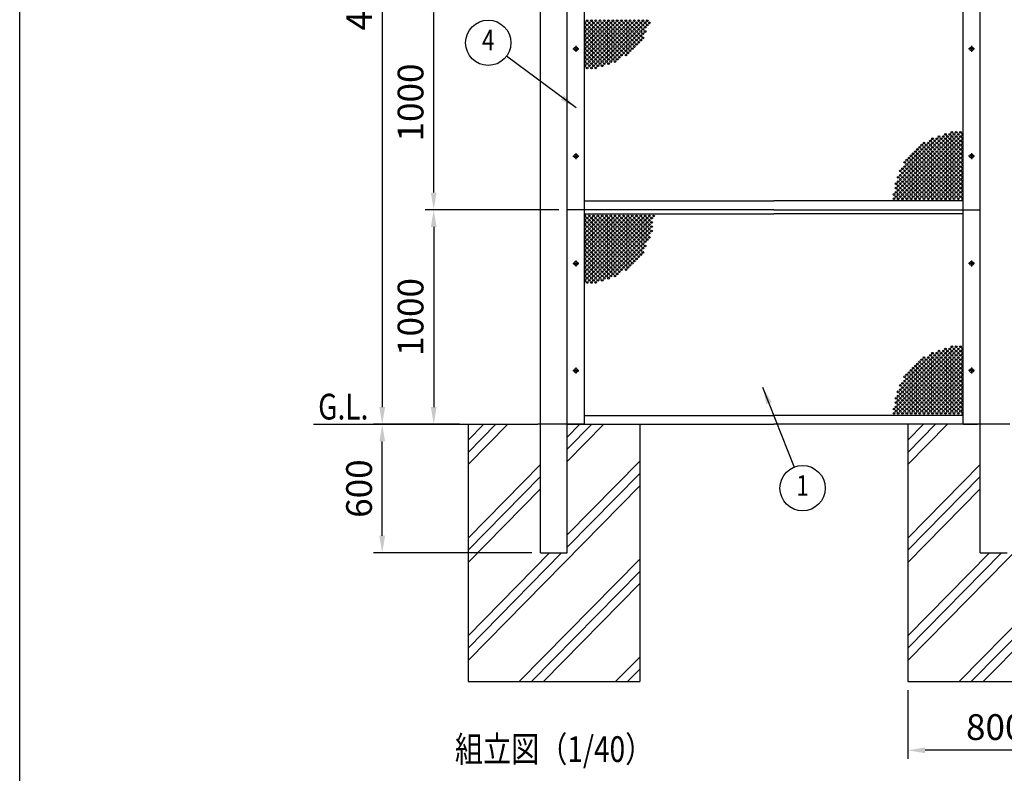
# Model space of a CAD drawing. Extents: x 0 to 14800, y 0 to 10680.
# Drawn here: x 0 to 4589, y 3945 to 7459 of the extents above; entities that cross this region are included whole.
import ezdxf
from ezdxf.enums import TextEntityAlignment as Align

# ---------------------------------------------------------------- set-up
doc = ezdxf.new("R2010")
doc.units = 0
doc.header["$LTSCALE"] = 400
doc.header["$MEASUREMENT"] = 0
doc.header["$PDMODE"] = 33
doc.header["$PDSIZE"] = 5
doc.linetypes.add('CENTER', pattern=[2, 1.25, -0.25, 0.25, -0.25])
doc.layers.get('DEFPOINTS').update_dxf_attribs({"linetype": 'CONTINUOUS'})
for name, color, linetype in [('CENTER', 3, 'CENTER'), ('HATCH', 2, 'CONTINUOUS'), ('MOJI', 6, 'CONTINUOUS'), ('SJC', 1, 'CONTINUOUS'), ('SJC2', 7, 'CONTINUOUS'), ('SUNPOU', 4, 'CONTINUOUS'), ('ZWAKU', 7, 'CONTINUOUS')]:
    doc.layers.add(name, color=color, linetype=linetype)
doc.styles.add('EXT08', font='ROMANS', dxfattribs={"width": 0.8, "bigfont": 'EXTFONT'})
doc.dimstyles.new('SJC', dxfattribs={"dimtxt": 0.18, "dimasz": 0.18, "dimexe": 0.18, "dimexo": 0.0625, "dimgap": 0.09, "dimtad": 0, "dimtih": 1, "dimtoh": 1, "dimdec": 4, "dimzin": 0, "dimdsep": 46, "dimtxsty": 'STANDARD', "dimcen": 0.09, "dimadec": 0, "dimazin": 0, "dimtfac": 1, "dimtdec": 4, "dimtofl": 0, "dimtmove": 0, "dimatfit": 3, "dimfxl": 1, "dimtolj": 1, "dimtzin": 0, "dimarcsym": 0})

# ---------------------------------------------------------------- blocks, each defined once
blk = doc.blocks.new('CALCOMP_TECHJET720A3')
at = {"layer": 'ZWAKU', "color": 2}
blk.add_lwpolyline([(0, 0), (0, 267), (370, 267), (370, 0)], close=True, dxfattribs=at)
blk = doc.blocks.new('*D8')
at = {"layer": 'DEFPOINTS', "color": 0}
for p in [(2552.2, 9607.5), (1689.7, 5572.5), (2089.7, 5572.5)]:
    blk.add_point(p, dxfattribs=at)
at = {"layer": 'SUNPOU', "color": 0, "lineweight": -2}
for p, q in [((2512.2, 9607.5), (1649.7, 9607.5)), ((1689.7, 9527.5), (1689.7, 5652.5)), ((2049.7, 5572.5), (1649.7, 5572.5))]:
    blk.add_line(p, q, dxfattribs=at)
at = {"layer": 'SUNPOU', "color": 0}
for points in [[(1676.4, 9527.5), (1703.1, 9527.5), (1689.7, 9607.5)], [(1676.4, 5652.5), (1703.1, 5652.5), (1689.7, 5572.5)]]:
    blk.add_solid(points, dxfattribs=at)
at = {"layer": 'SUNPOU', "color": 0, "insert": (1581.7, 7590), "char_height": 120, "attachment_point": 5, "rotation": 90, "style": 'EXT08'}
blk.add_mtext('\\A1;4035', dxfattribs=at)
blk = doc.blocks.new('*D3')
at = {"layer": 'DEFPOINTS', "color": 0}
for p in [(1929.7, 7572.5), (2552.2, 7572.5), (2552.2, 6572.5)]:
    blk.add_point(p, dxfattribs=at)
at = {"layer": 'SUNPOU', "color": 0, "lineweight": -2}
for p, q in [((2512.2, 7572.5), (1889.7, 7572.5)), ((1929.7, 6652.5), (1929.7, 7492.5)), ((2512.2, 6572.5), (1889.7, 6572.5))]:
    blk.add_line(p, q, dxfattribs=at)
at = {"layer": 'SUNPOU', "color": 0}
for points in [[(1916.4, 7492.5), (1943.1, 7492.5), (1929.7, 7572.5)], [(1916.4, 6652.5), (1943.1, 6652.5), (1929.7, 6572.5)]]:
    blk.add_solid(points, dxfattribs=at)
at = {"layer": 'SUNPOU', "color": 0, "insert": (1821.7, 7072.5), "char_height": 120, "attachment_point": 5, "rotation": 90, "style": 'EXT08'}
blk.add_mtext('\\A1;1000', dxfattribs=at)
blk = doc.blocks.new('*D4')
at = {"layer": 'DEFPOINTS', "color": 0}
for p in [(2552.2, 6572.5), (1929.7, 5572.5), (2089.7, 5572.5)]:
    blk.add_point(p, dxfattribs=at)
at = {"layer": 'SUNPOU', "color": 0, "lineweight": -2}
for p, q in [((2512.2, 6572.5), (1889.7, 6572.5)), ((1929.7, 6492.5), (1929.7, 5652.5)), ((2049.7, 5572.5), (1889.7, 5572.5))]:
    blk.add_line(p, q, dxfattribs=at)
at = {"layer": 'SUNPOU', "color": 0}
for points in [[(1916.4, 6492.5), (1943.1, 6492.5), (1929.7, 6572.5)], [(1916.4, 5652.5), (1943.1, 5652.5), (1929.7, 5572.5)]]:
    blk.add_solid(points, dxfattribs=at)
at = {"layer": 'SUNPOU', "color": 0, "insert": (1821.7, 6072.5), "char_height": 120, "attachment_point": 5, "rotation": 90, "style": 'EXT08'}
blk.add_mtext('\\A1;1000', dxfattribs=at)
blk = doc.blocks.new('*D11')
at = {"layer": 'DEFPOINTS', "color": 0}
for p in [(1689.7, 5572.5), (2089.7, 5572.5), (2427.2, 4972.5)]:
    blk.add_point(p, dxfattribs=at)
at = {"layer": 'SUNPOU', "color": 0, "lineweight": -2}
for p, q in [((2049.7, 5572.5), (1649.7, 5572.5)), ((1689.7, 5052.5), (1689.7, 5492.5)), ((2387.2, 4972.5), (1649.7, 4972.5))]:
    blk.add_line(p, q, dxfattribs=at)
at = {"layer": 'SUNPOU', "color": 0}
for points in [[(1676.4, 5492.5), (1703.1, 5492.5), (1689.7, 5572.5)], [(1676.4, 5052.5), (1703.1, 5052.5), (1689.7, 4972.5)]]:
    blk.add_solid(points, dxfattribs=at)
at = {"layer": 'SUNPOU', "color": 0, "insert": (1581.7, 5272.5), "char_height": 120, "attachment_point": 5, "rotation": 90, "style": 'EXT08'}
blk.add_mtext('\\A1;600', dxfattribs=at)
blk = doc.blocks.new('*D30')
at = {"layer": 'DEFPOINTS', "color": 0}
for p in [(4139.7, 4372.5), (4939.7, 4372.5), (4139.7, 4052.5)]:
    blk.add_point(p, dxfattribs=at)
at = {"layer": 'SUNPOU', "color": 0, "lineweight": -2}
for p, q in [((4139.7, 4332.5), (4139.7, 4012.5)), ((4939.7, 4332.5), (4939.7, 4012.5)), ((4859.7, 4052.5), (4219.7, 4052.5))]:
    blk.add_line(p, q, dxfattribs=at)
at = {"layer": 'SUNPOU', "color": 0}
for points in [[(4219.7, 4065.8), (4219.7, 4039.2), (4139.7, 4052.5)], [(4859.7, 4065.8), (4859.7, 4039.2), (4939.7, 4052.5)]]:
    blk.add_solid(points, dxfattribs=at)
at = {"layer": 'SUNPOU', "color": 0, "insert": (4546.8, 4160.8), "char_height": 120, "attachment_point": 5, "style": 'EXT08'}
blk.add_mtext('\\A1;800', dxfattribs=at)

msp = doc.modelspace()

# ---------------------------------------------------------------- linework, layer by layer
at = {"layer": 'CENTER', "linetype": 'CENTER'}
for p, q in [((2578.842, 7322.509), (2606.642, 7322.509)), ((2592.742, 7336.409), (2592.742, 7308.609)), ((4450.642, 7322.509), (4422.842, 7322.509)), ((4436.742, 7336.409), (4436.742, 7308.609)), ((2578.842, 6822.509), (2606.642, 6822.509)), ((2592.742, 6836.409), (2592.742, 6808.609)), ((4450.642, 6822.509), (4422.842, 6822.509)), ((4436.742, 6836.409), (4436.742, 6808.609)), ((2592.742, 6336.409), (2592.742, 6308.609)), ((4436.742, 6336.409), (4436.742, 6308.609)), ((2578.842, 6322.509), (2606.642, 6322.509)), ((4450.642, 6322.509), (4422.842, 6322.509)), ((2592.742, 5836.409), (2592.742, 5808.609)), ((4436.742, 5836.409), (4436.742, 5808.609)), ((2578.842, 5822.509), (2606.642, 5822.509)), ((4450.642, 5822.509), (4422.842, 5822.509))]:
    msp.add_line(p, q, dxfattribs=at)
at = {"layer": 'HATCH'}
for p, q in [((2089.742, 5384.237), (2274.729, 5572.509)), ((2089.742, 5441.31), (2218.652, 5572.509)), ((2089.742, 5498.383), (2162.574, 5572.509)), ((2552.242, 5512.733), (2610.974, 5572.509)), ((2552.242, 5455.66), (2667.052, 5572.509)), ((2552.242, 5398.587), (2723.129, 5572.509)), ((4139.742, 5384.237), (4324.729, 5572.509)), ((4139.742, 5441.31), (4268.652, 5572.509)), ((4139.742, 5498.383), (4212.574, 5572.509)), ((2089.742, 5042.022), (2427.242, 5385.514)), ((2552.242, 5056.372), (2889.742, 5399.864)), ((4139.742, 5042.022), (4477.242, 5385.514)), ((2089.742, 4984.949), (2427.242, 5328.441)), ((2552.242, 4999.299), (2889.742, 5342.791)), ((4139.742, 4984.949), (4477.242, 5328.441)), ((2089.742, 4471.515), (2889.742, 5285.719)), ((4139.742, 4471.515), (4939.742, 5285.719)), ((2089.742, 4927.876), (2427.242, 5271.368)), ((4139.742, 4927.876), (4477.242, 5271.368)), ((2089.742, 4585.661), (2469.841, 4972.509)), ((2089.742, 4528.588), (2525.918, 4972.509)), ((4139.742, 4585.661), (4519.841, 4972.509)), ((4139.742, 4528.588), (4575.918, 4972.509)), ((2328.708, 4372.509), (2889.742, 4943.503)), ((4378.708, 4372.509), (4939.742, 4943.503)), ((2384.785, 4372.509), (2889.742, 4886.43)), ((4434.785, 4372.509), (4939.742, 4886.43)), ((2440.863, 4372.509), (2889.742, 4829.357)), ((4490.863, 4372.509), (4939.742, 4829.357)), ((2777.108, 4372.509), (2889.742, 4487.142)), ((2833.185, 4372.509), (2889.742, 4430.069)), ((2889.263, 4372.509), (2889.742, 4372.996))]:
    msp.add_line(p, q, dxfattribs=at)
at = {"layer": 'SJC'}
for p, q in [((2427.242, 4972.509), (2427.242, 9627.509)), ((2552.242, 4972.509), (2552.242, 9627.509)), ((4477.242, 4972.509), (4477.242, 9627.509)), ((2631.742, 5572.509), (2631.742, 9572.509)), ((4397.742, 5572.509), (4397.742, 9572.509)), ((2631.742, 6613.509), (3514.742, 6613.509)), ((4397.742, 6613.509), (3514.742, 6613.509)), ((2631.742, 6572.509), (2552.242, 6572.509)), ((3514.742, 6572.509), (2631.742, 6572.509)), ((2631.742, 5572.509), (2631.742, 6572.509)), ((3514.742, 6572.509), (4397.742, 6572.509)), ((4397.742, 5572.509), (4397.742, 6572.509)), ((4397.742, 6572.509), (4477.242, 6572.509)), ((2631.742, 6553.509), (3514.742, 6553.509)), ((4397.742, 6553.509), (3514.742, 6553.509)), ((2631.742, 5613.509), (3514.742, 5613.509)), ((2631.742, 5613.509), (3514.742, 5613.509)), ((4397.742, 5613.509), (3514.742, 5613.509)), ((4397.742, 5613.509), (3514.742, 5613.509)), ((1369.742, 5572.509), (2414.742, 5572.509)), ((2089.742, 5572.509), (2089.742, 4372.509)), ((2564.742, 5572.509), (2414.742, 5572.509)), ((2552.242, 5572.509), (3514.742, 5572.509)), ((2631.742, 5572.509), (2564.742, 5572.509)), ((2631.742, 5572.509), (3514.742, 5572.509)), ((2889.742, 5572.509), (2889.742, 4372.509)), ((4397.742, 5572.509), (3514.742, 5572.509)), ((4464.742, 5572.509), (3514.742, 5572.509)), ((4139.742, 5572.509), (4139.742, 4372.509)), ((4397.742, 5572.509), (4464.742, 5572.509)), ((4614.742, 5572.509), (4464.742, 5572.509)), ((2427.242, 4972.509), (2552.242, 4972.509)), ((4477.242, 4972.509), (4602.242, 4972.509)), ((2089.742, 4372.509), (2889.742, 4372.509)), ((4139.742, 4372.509), (4939.742, 4372.509))]:
    msp.add_line(p, q, dxfattribs=at)
for centre in [(2592.742, 7322.509), (4436.742, 7322.509), (2592.742, 6822.509), (4436.742, 6822.509), (2592.742, 6322.509), (4436.742, 6322.509), (2592.742, 5822.509), (4436.742, 5822.509)]:
    msp.add_circle(centre, 8.9, dxfattribs=at)
at = {"layer": 'SJC2'}
for centre in [(2644.742, 7453.509), (2644.742, 7433.509), (2654.742, 7443.509), (2664.742, 7453.509), (2664.742, 7433.509), (2674.742, 7443.509), (2684.742, 7453.509), (2684.742, 7433.509), (2694.742, 7443.509), (2704.742, 7453.509), (2704.742, 7433.509), (2714.742, 7443.509), (2724.742, 7453.509), (2724.742, 7433.509), (2734.742, 7443.509), (2744.742, 7453.509), (2744.742, 7433.509), (2754.742, 7443.509), (2764.742, 7453.509), (2764.742, 7433.509), (2774.742, 7443.509), (2784.742, 7453.509), (2784.742, 7433.509), (2794.742, 7443.509), (2804.742, 7453.509), (2804.742, 7433.509), (2814.742, 7443.509), (2824.742, 7453.509), (2824.742, 7433.509), (2834.742, 7443.509), (2844.742, 7453.509), (2844.742, 7433.509), (2854.742, 7443.509), (2864.742, 7453.509), (2864.742, 7433.509), (2874.742, 7443.509), (2884.742, 7453.509), (2884.742, 7433.509), (2894.742, 7443.509), (2904.742, 7453.509), (2904.742, 7433.509), (2914.742, 7443.509), (2924.742, 7453.509), (2924.742, 7433.509), (2934.742, 7443.509), (2644.742, 7413.509), (2644.742, 7393.509), (2654.742, 7423.509), (2654.742, 7403.509), (2664.742, 7413.509), (2664.742, 7393.509), (2674.742, 7423.509), (2674.742, 7403.509), (2684.742, 7413.509), (2684.742, 7393.509), (2694.742, 7423.509), (2694.742, 7403.509), (2704.742, 7413.509), (2704.742, 7393.509), (2714.742, 7423.509), (2714.742, 7403.509), (2724.742, 7413.509), (2724.742, 7393.509), (2734.742, 7423.509), (2734.742, 7403.509), (2744.742, 7413.509), (2744.742, 7393.509), (2754.742, 7423.509), (2754.742, 7403.509), (2764.742, 7413.509), (2764.742, 7393.509), (2774.742, 7423.509), (2774.742, 7403.509), (2784.742, 7413.509), (2784.742, 7393.509), (2794.742, 7423.509), (2794.742, 7403.509), (2804.742, 7413.509), (2804.742, 7393.509), (2814.742, 7423.509), (2814.742, 7403.509), (2824.742, 7413.509), (2824.742, 7393.509), (2834.742, 7423.509), (2834.742, 7403.509), (2844.742, 7413.509), (2844.742, 7393.509), (2854.742, 7423.509), (2854.742, 7403.509), (2864.742, 7413.509), (2864.742, 7393.509), (2874.742, 7423.509), (2874.742, 7403.509), (2884.742, 7413.509), (2884.742, 7393.509), (2894.742, 7423.509), (2894.742, 7403.509), (2904.742, 7413.509), (2904.742, 7413.509), (2904.742, 7393.509), (2914.742, 7423.509), (2914.742, 7403.509), (2644.742, 7373.509), (2644.742, 7353.509), (2654.742, 7383.509), (2654.742, 7363.509), (2654.742, 7343.509), (2664.742, 7373.509), (2664.742, 7353.509), (2674.742, 7383.509), (2674.742, 7363.509), (2674.742, 7343.509), (2684.742, 7373.509), (2684.742, 7353.509), (2694.742, 7383.509), (2694.742, 7363.509), (2694.742, 7343.509), (2704.742, 7373.509), (2704.742, 7353.509), (2714.742, 7383.509), (2714.742, 7363.509), (2714.742, 7343.509), (2724.742, 7373.509), (2724.742, 7353.509), (2734.742, 7383.509), (2734.742, 7363.509), (2734.742, 7343.509), (2744.742, 7373.509), (2744.742, 7353.509), (2754.742, 7383.509), (2754.742, 7363.509), (2754.742, 7343.509), (2764.742, 7373.509), (2764.742, 7353.509), (2774.742, 7383.509), (2774.742, 7363.509), (2774.742, 7343.509), (2784.742, 7373.509), (2784.742, 7353.509), (2794.742, 7383.509), (2794.742, 7363.509), (2794.742, 7343.509), (2804.742, 7373.509), (2804.742, 7353.509), (2814.742, 7383.509), (2814.742, 7363.509), (2814.742, 7343.509), (2824.742, 7373.509), (2824.742, 7353.509), (2834.742, 7383.509), (2834.742, 7363.509), (2834.742, 7343.509), (2844.742, 7373.509), (2844.742, 7353.509), (2854.742, 7383.509), (2854.742, 7363.509), (2854.742, 7343.509), (2864.742, 7373.509), (2864.742, 7353.509), (2874.742, 7383.509), (2874.742, 7363.509), (2874.742, 7343.509), (2884.742, 7373.509), (2884.742, 7353.509), (2894.742, 7383.509), (2894.742, 7363.509), (2904.742, 7373.509), (2644.742, 7333.509), (2644.742, 7313.509), (2644.742, 7293.509), (2654.742, 7323.509), (2654.742, 7303.509), (2664.742, 7333.509), (2664.742, 7313.509), (2664.742, 7293.509), (2674.742, 7323.509), (2674.742, 7303.509), (2684.742, 7333.509), (2684.742, 7313.509), (2684.742, 7293.509), (2694.742, 7323.509), (2694.742, 7303.509), (2704.742, 7333.509), (2704.742, 7313.509), (2704.742, 7293.509), (2714.742, 7323.509), (2714.742, 7303.509), (2724.742, 7333.509), (2724.742, 7313.509), (2724.742, 7293.509), (2734.742, 7323.509), (2734.742, 7303.509), (2744.742, 7333.509), (2744.742, 7313.509), (2744.742, 7293.509), (2754.742, 7323.509), (2754.742, 7303.509), (2764.742, 7333.509), (2764.742, 7313.509), (2764.742, 7293.509), (2774.742, 7323.509), (2774.742, 7303.509), (2784.742, 7333.509), (2784.742, 7313.509), (2784.742, 7293.509), (2794.742, 7323.509), (2794.742, 7303.509), (2804.742, 7333.509), (2804.742, 7313.509), (2804.742, 7293.509), (2814.742, 7323.509), (2814.742, 7303.509), (2824.742, 7333.509), (2824.742, 7313.509), (2825.8, 7293.705), (2834.742, 7323.509), (2834.742, 7303.509), (2844.742, 7333.509), (2844.742, 7313.509), (2854.742, 7323.509), (2864.742, 7333.509), (2644.742, 7273.509), (2644.742, 7253.509), (2654.742, 7283.509), (2654.742, 7263.509), (2664.742, 7273.509), (2664.742, 7253.509), (2674.742, 7283.509), (2674.742, 7263.509), (2684.742, 7273.509), (2684.742, 7253.509), (2694.742, 7283.509), (2694.742, 7263.509), (2704.742, 7273.509), (2704.742, 7253.509), (2714.742, 7283.509), (2714.742, 7263.509), (2724.742, 7273.509), (2724.742, 7253.509), (2734.742, 7283.509), (2734.742, 7263.509), (2744.742, 7273.509), (2744.742, 7253.509), (2754.742, 7283.509), (2754.742, 7263.509), (2764.742, 7273.509), (2774.742, 7283.509), (2774.742, 7263.509), (2784.742, 7273.509), (2794.742, 7283.509), (2644.742, 7233.509), (2654.742, 7243.509), (2664.742, 7233.509), (2674.742, 7243.509), (2684.742, 7233.509), (2694.742, 7243.509), (2714.742, 7243.509), (4344.742, 6933.509), (4364.742, 6933.509), (4384.742, 6933.509), (4214.742, 6883.509), (4234.742, 6883.509), (4244.742, 6893.509), (4254.742, 6903.509), (4254.742, 6883.509), (4264.742, 6893.509), (4274.742, 6903.509), (4274.742, 6883.509), (4284.742, 6913.509), (4284.742, 6893.509), (4294.742, 6903.509), (4294.742, 6883.509), (4304.742, 6913.509), (4304.742, 6893.509), (4314.742, 6923.509), (4314.742, 6903.509), (4314.742, 6883.509), (4324.742, 6913.509), (4324.742, 6893.509), (4334.742, 6923.509), (4334.742, 6903.509), (4334.742, 6883.509), (4344.742, 6913.509), (4344.742, 6893.509), (4354.742, 6923.509), (4354.742, 6903.509), (4354.742, 6883.509), (4364.742, 6913.509), (4364.742, 6893.509), (4374.742, 6923.509), (4374.742, 6903.509), (4374.742, 6883.509), (4384.742, 6913.509), (4384.742, 6893.509), (4174.742, 6843.509), (4184.742, 6853.509), (4194.742, 6863.509), (4194.742, 6843.509), (4204.742, 6873.509), (4204.742, 6853.509), (4214.742, 6863.509), (4214.742, 6843.509), (4224.742, 6873.509), (4224.742, 6853.509), (4234.742, 6863.509), (4234.742, 6843.509), (4244.742, 6873.509), (4244.742, 6853.509), (4254.742, 6863.509), (4254.742, 6843.509), (4264.742, 6873.509), (4264.742, 6853.509), (4274.742, 6863.509), (4274.742, 6843.509), (4284.742, 6873.509), (4284.742, 6853.509), (4294.742, 6863.509), (4294.742, 6843.509), (4304.742, 6873.509), (4304.742, 6853.509), (4314.742, 6863.509), (4314.742, 6843.509), (4324.742, 6873.509), (4324.742, 6853.509), (4334.742, 6863.509), (4334.742, 6843.509), (4344.742, 6873.509), (4344.742, 6853.509), (4354.742, 6863.509), (4354.742, 6843.509), (4364.742, 6873.509), (4364.742, 6853.509), (4374.742, 6863.509), (4374.742, 6843.509), (4384.742, 6873.509), (4384.742, 6853.509), (4124.742, 6793.509), (4134.742, 6803.509), (4144.742, 6813.509), (4144.742, 6793.509), (4154.742, 6823.509), (4154.742, 6803.509), (4164.742, 6833.509), (4164.742, 6813.509), (4164.742, 6793.509), (4174.742, 6823.509), (4174.742, 6803.509), (4184.742, 6833.509), (4184.742, 6813.509), (4184.742, 6793.509), (4194.742, 6823.509), (4194.742, 6803.509), (4204.742, 6833.509), (4204.742, 6813.509), (4204.742, 6793.509), (4214.742, 6823.509), (4214.742, 6803.509), (4224.742, 6833.509), (4224.742, 6813.509), (4224.742, 6793.509), (4234.742, 6823.509), (4234.742, 6803.509), (4244.742, 6833.509), (4244.742, 6813.509), (4244.742, 6793.509), (4254.742, 6823.509), (4254.742, 6803.509), (4264.742, 6833.509), (4264.742, 6813.509), (4264.742, 6793.509), (4274.742, 6823.509), (4274.742, 6803.509), (4284.742, 6833.509), (4284.742, 6813.509), (4284.742, 6793.509), (4294.742, 6823.509), (4294.742, 6803.509), (4304.742, 6833.509), (4304.742, 6813.509), (4304.742, 6793.509), (4314.742, 6823.509), (4314.742, 6803.509), (4324.742, 6833.509), (4324.742, 6813.509), (4324.742, 6793.509), (4334.742, 6823.509), (4334.742, 6803.509), (4344.742, 6833.509), (4344.742, 6813.509), (4344.742, 6793.509), (4354.742, 6823.509), (4354.742, 6803.509), (4364.742, 6833.509), (4364.742, 6813.509), (4364.742, 6793.509), (4374.742, 6823.509), (4374.742, 6803.509), (4384.742, 6833.509), (4384.742, 6813.509), (4384.742, 6793.509), (4104.742, 6753.509), (4114.742, 6763.509), (4114.742, 6743.509), (4124.742, 6773.509), (4124.742, 6753.509), (4134.742, 6783.509), (4134.742, 6763.509), (4134.742, 6743.509), (4144.742, 6773.509), (4144.742, 6753.509), (4154.742, 6783.509), (4154.742, 6763.509), (4154.742, 6743.509), (4164.742, 6773.509), (4164.742, 6753.509), (4174.742, 6783.509), (4174.742, 6763.509), (4174.742, 6743.509), (4184.742, 6773.509), (4184.742, 6753.509), (4194.742, 6783.509), (4194.742, 6763.509), (4194.742, 6743.509), (4204.742, 6773.509), (4204.742, 6753.509), (4214.742, 6783.509), (4214.742, 6763.509), (4214.742, 6743.509), (4224.742, 6773.509), (4224.742, 6753.509), (4234.742, 6783.509), (4234.742, 6763.509), (4234.742, 6743.509), (4244.742, 6773.509), (4244.742, 6753.509), (4254.742, 6783.509), (4254.742, 6763.509), (4254.742, 6743.509), (4264.742, 6773.509), (4264.742, 6753.509), (4274.742, 6783.509), (4274.742, 6763.509), (4274.742, 6743.509), (4284.742, 6773.509), (4284.742, 6753.509), (4294.742, 6783.509), (4294.742, 6763.509), (4294.742, 6743.509), (4304.742, 6773.509), (4304.742, 6753.509), (4314.742, 6783.509), (4314.742, 6763.509), (4314.742, 6743.509), (4324.742, 6773.509), (4324.742, 6753.509), (4334.742, 6783.509), (4334.742, 6763.509), (4334.742, 6743.509), (4344.742, 6773.509), (4344.742, 6753.509), (4354.742, 6783.509), (4354.742, 6763.509), (4354.742, 6743.509), (4364.742, 6773.509), (4364.742, 6753.509), (4374.742, 6783.509), (4374.742, 6763.509), (4374.742, 6743.509), (4384.742, 6773.509), (4384.742, 6753.509), (4094.742, 6723.509), (4094.742, 6703.509), (4104.742, 6733.509), (4104.742, 6713.509), (4114.742, 6723.509), (4114.742, 6703.509), (4124.742, 6733.509), (4124.742, 6713.509), (4134.742, 6723.509), (4134.742, 6703.509), (4144.742, 6733.509), (4144.742, 6713.509), (4154.742, 6723.509), (4154.742, 6703.509), (4164.742, 6733.509), (4164.742, 6713.509), (4174.742, 6723.509), (4174.742, 6703.509), (4184.742, 6733.509), (4184.742, 6713.509), (4194.742, 6723.509), (4194.742, 6703.509), (4204.742, 6733.509), (4204.742, 6713.509), (4214.742, 6723.509), (4214.742, 6703.509), (4224.742, 6733.509), (4224.742, 6713.509), (4234.742, 6723.509), (4234.742, 6703.509), (4244.742, 6733.509), (4244.742, 6713.509), (4254.742, 6723.509), (4254.742, 6703.509), (4264.742, 6733.509), (4264.742, 6713.509), (4274.742, 6723.509), (4274.742, 6703.509), (4284.742, 6733.509), (4284.742, 6713.509), (4294.742, 6723.509), (4294.742, 6703.509), (4304.742, 6733.509), (4304.742, 6713.509), (4314.742, 6723.509), (4314.742, 6703.509), (4324.742, 6733.509), (4324.742, 6713.509), (4334.742, 6723.509), (4334.742, 6703.509), (4344.742, 6733.509), (4344.742, 6713.509), (4354.742, 6723.509), (4354.742, 6703.509), (4364.742, 6733.509), (4364.742, 6713.509), (4374.742, 6723.509), (4374.742, 6703.509), (4384.742, 6733.509), (4384.742, 6713.509), (4084.742, 6693.509), (4084.742, 6673.509), (4084.742, 6653.509), (4094.742, 6683.509), (4094.742, 6663.509), (4104.742, 6693.509), (4104.742, 6673.509), (4104.742, 6653.509), (4114.742, 6683.509), (4114.742, 6663.509), (4124.742, 6693.509), (4124.742, 6673.509), (4124.742, 6653.509), (4134.742, 6683.509), (4134.742, 6663.509), (4144.742, 6693.509), (4144.742, 6673.509), (4144.742, 6653.509), (4154.742, 6683.509), (4154.742, 6663.509), (4164.742, 6693.509), (4164.742, 6693.509), (4164.742, 6673.509), (4164.742, 6653.509), (4174.742, 6683.509), (4174.742, 6663.509), (4184.742, 6693.509), (4184.742, 6693.509), (4184.742, 6673.509), (4184.742, 6653.509), (4194.742, 6683.509), (4194.742, 6663.509), (4204.742, 6693.509), (4204.742, 6693.509), (4204.742, 6673.509), (4204.742, 6653.509), (4214.742, 6683.509), (4214.742, 6663.509), (4224.742, 6693.509), (4224.742, 6693.509), (4224.742, 6673.509), (4224.742, 6653.509), (4234.742, 6683.509), (4234.742, 6663.509), (4244.742, 6693.509), (4244.742, 6673.509), (4244.742, 6653.509), (4254.742, 6683.509), (4254.742, 6663.509), (4264.742, 6693.509), (4264.742, 6673.509), (4264.742, 6653.509), (4274.742, 6683.509), (4274.742, 6663.509), (4284.742, 6693.509), (4284.742, 6673.509), (4284.742, 6653.509), (4294.742, 6683.509), (4294.742, 6663.509), (4304.742, 6693.509), (4304.742, 6673.509), (4304.742, 6653.509), (4314.742, 6683.509), (4314.742, 6663.509), (4324.742, 6693.509), (4324.742, 6673.509), (4324.742, 6653.509), (4334.742, 6683.509), (4334.742, 6663.509), (4344.742, 6693.509), (4344.742, 6673.509), (4344.742, 6653.509), (4354.742, 6683.509), (4354.742, 6663.509), (4364.742, 6693.509), (4364.742, 6673.509), (4364.742, 6653.509), (4374.742, 6683.509), (4374.742, 6663.509), (4384.742, 6693.509), (4384.742, 6673.509), (4384.742, 6653.509), (4074.742, 6643.509), (4074.742, 6623.509), (4084.742, 6633.509), (4094.742, 6643.509), (4094.742, 6623.509), (4104.742, 6633.509), (4114.742, 6643.509), (4114.742, 6623.509), (4124.742, 6633.509), (4134.742, 6643.509), (4134.742, 6623.509), (4144.742, 6633.509), (4154.742, 6643.509), (4154.742, 6623.509), (4164.742, 6633.509), (4174.742, 6643.509), (4174.742, 6623.509), (4184.742, 6633.509), (4194.742, 6643.509), (4194.742, 6623.509), (4204.742, 6633.509), (4214.742, 6643.509), (4214.742, 6623.509), (4224.742, 6633.509), (4234.742, 6643.509), (4234.742, 6623.509), (4244.742, 6633.509), (4254.742, 6643.509), (4254.742, 6623.509), (4264.742, 6633.509), (4274.742, 6643.509), (4274.742, 6623.509), (4284.742, 6633.509), (4294.742, 6643.509), (4294.742, 6623.509), (4304.742, 6633.509), (4314.742, 6643.509), (4314.742, 6623.509), (4324.742, 6633.509), (4334.742, 6643.509), (4334.742, 6623.509), (4344.742, 6633.509), (4354.742, 6643.509), (4354.742, 6623.509), (4364.742, 6633.509), (4374.742, 6643.509), (4374.742, 6623.509), (4384.742, 6633.509), (2644.742, 6533.509), (2644.742, 6513.509), (2654.742, 6543.509), (2654.742, 6523.509), (2664.742, 6533.509), (2664.742, 6513.509), (2674.742, 6543.509), (2674.742, 6523.509), (2684.742, 6533.509), (2684.742, 6513.509), (2694.742, 6543.509), (2694.742, 6523.509), (2704.742, 6533.509), (2704.742, 6513.509), (2714.742, 6543.509), (2714.742, 6523.509), (2724.742, 6533.509), (2724.742, 6513.509), (2734.742, 6543.509), (2734.742, 6523.509), (2744.742, 6533.509), (2744.742, 6513.509), (2754.742, 6543.509), (2754.742, 6523.509), (2764.742, 6533.509), (2764.742, 6513.509), (2774.742, 6543.509), (2774.742, 6523.509), (2784.742, 6533.509), (2784.742, 6513.509), (2794.742, 6543.509), (2794.742, 6523.509), (2804.742, 6533.509), (2804.742, 6513.509), (2814.742, 6543.509), (2814.742, 6523.509), (2824.742, 6533.509), (2824.742, 6513.509), (2834.742, 6543.509), (2834.742, 6523.509), (2844.742, 6533.509), (2844.742, 6513.509), (2854.742, 6543.509), (2854.742, 6523.509), (2864.742, 6533.509), (2864.742, 6513.509), (2874.742, 6543.509), (2874.742, 6523.509), (2884.742, 6533.509), (2884.742, 6513.509), (2894.742, 6543.509), (2894.742, 6523.509), (2904.742, 6533.509), (2904.742, 6513.509), (2914.742, 6543.509), (2914.742, 6523.509), (2924.742, 6533.509), (2924.742, 6513.509), (2934.742, 6543.509), (2934.742, 6523.509), (2944.742, 6533.509), (2944.742, 6513.509), (2954.742, 6543.509), (2644.742, 6493.509), (2644.742, 6473.509), (2654.742, 6503.509), (2654.742, 6483.509), (2664.742, 6493.509), (2664.742, 6473.509), (2674.742, 6503.509), (2674.742, 6483.509), (2684.742, 6493.509), (2684.742, 6473.509), (2694.742, 6503.509), (2694.742, 6483.509), (2704.742, 6493.509), (2704.742, 6473.509), (2714.742, 6503.509), (2714.742, 6483.509), (2724.742, 6493.509), (2724.742, 6473.509), (2734.742, 6503.509), (2734.742, 6483.509), (2744.742, 6493.509), (2744.742, 6473.509), (2754.742, 6503.509), (2754.742, 6483.509), (2764.742, 6493.509), (2764.742, 6473.509), (2774.742, 6503.509), (2774.742, 6483.509), (2784.742, 6493.509), (2784.742, 6473.509), (2794.742, 6503.509), (2794.742, 6483.509), (2804.742, 6493.509), (2804.742, 6473.509), (2814.742, 6503.509), (2814.742, 6483.509), (2824.742, 6493.509), (2824.742, 6473.509), (2834.742, 6503.509), (2834.742, 6483.509), (2844.742, 6493.509), (2844.742, 6473.509), (2854.742, 6503.509), (2854.742, 6483.509), (2864.742, 6493.509), (2864.742, 6473.509), (2874.742, 6503.509), (2874.742, 6483.509), (2884.742, 6493.509), (2884.742, 6473.509), (2894.742, 6503.509), (2894.742, 6483.509), (2904.742, 6493.509), (2904.742, 6473.509), (2914.742, 6503.509), (2914.742, 6483.509), (2924.742, 6493.509), (2924.742, 6473.509), (2924.742, 6473.509), (2934.742, 6503.509), (2934.742, 6483.509), (2944.742, 6493.509), (2944.742, 6473.509), (2644.742, 6453.509), (2644.742, 6433.509), (2654.742, 6463.509), (2654.742, 6443.509), (2654.742, 6423.509), (2664.742, 6453.509), (2664.742, 6433.509), (2674.742, 6463.509), (2674.742, 6443.509), (2674.742, 6423.509), (2684.742, 6453.509), (2684.742, 6433.509), (2694.742, 6463.509), (2694.742, 6443.509), (2694.742, 6423.509), (2704.742, 6453.509), (2704.742, 6433.509), (2714.742, 6463.509), (2714.742, 6443.509), (2714.742, 6423.509), (2724.742, 6453.509), (2724.742, 6433.509), (2734.742, 6463.509), (2734.742, 6443.509), (2734.742, 6423.509), (2744.742, 6453.509), (2744.742, 6433.509), (2754.742, 6463.509), (2754.742, 6443.509), (2754.742, 6423.509), (2764.742, 6453.509), (2764.742, 6433.509), (2774.742, 6463.509), (2774.742, 6443.509), (2774.742, 6423.509), (2784.742, 6453.509), (2784.742, 6433.509), (2794.742, 6463.509), (2794.742, 6443.509), (2794.742, 6423.509), (2804.742, 6453.509), (2804.742, 6433.509), (2814.742, 6463.509), (2814.742, 6443.509), (2814.742, 6423.509), (2824.742, 6453.509), (2824.742, 6433.509), (2834.742, 6463.509), (2834.742, 6443.509), (2834.742, 6423.509), (2844.742, 6453.509), (2844.742, 6433.509), (2854.742, 6463.509), (2854.742, 6443.509), (2854.742, 6423.509), (2864.742, 6453.509), (2864.742, 6433.509), (2874.742, 6463.509), (2874.742, 6443.509), (2874.742, 6423.509), (2884.742, 6453.509), (2884.742, 6433.509), (2894.742, 6463.509), (2894.742, 6443.509), (2894.742, 6423.509), (2904.742, 6453.509), (2904.742, 6433.509), (2914.742, 6463.509), (2914.742, 6443.509), (2914.742, 6423.509), (2924.742, 6453.509), (2924.742, 6433.509), (2934.742, 6463.509), (2934.742, 6443.509), (2644.742, 6413.509), (2644.742, 6393.509), (2654.742, 6403.509), (2654.742, 6383.509), (2664.742, 6413.509), (2664.742, 6393.509), (2674.742, 6403.509), (2674.742, 6383.509), (2684.742, 6413.509), (2684.742, 6393.509), (2694.742, 6403.509), (2694.742, 6383.509), (2704.742, 6413.509), (2704.742, 6393.509), (2714.742, 6403.509), (2714.742, 6383.509), (2724.742, 6413.509), (2724.742, 6393.509), (2734.742, 6403.509), (2734.742, 6383.509), (2744.742, 6413.509), (2744.742, 6393.509), (2754.742, 6403.509), (2754.742, 6383.509), (2764.742, 6413.509), (2764.742, 6393.509), (2774.742, 6403.509), (2774.742, 6383.509), (2784.742, 6413.509), (2784.742, 6393.509), (2794.742, 6403.509), (2794.742, 6383.509), (2804.742, 6413.509), (2804.742, 6393.509), (2814.742, 6403.509), (2814.742, 6383.509), (2824.742, 6413.509), (2824.742, 6393.509), (2834.742, 6403.509), (2834.742, 6383.509), (2844.742, 6413.509), (2844.742, 6393.509), (2854.742, 6403.509), (2854.742, 6383.509), (2864.742, 6413.509), (2864.742, 6393.509), (2874.742, 6403.509), (2874.742, 6383.509), (2884.742, 6413.509), (2884.742, 6393.509), (2894.742, 6403.509), (2894.742, 6383.509), (2904.742, 6413.509), (2904.742, 6413.509), (2904.742, 6393.509), (2914.742, 6403.509), (2644.742, 6373.509), (2644.742, 6353.509), (2644.742, 6333.509), (2654.742, 6363.509), (2654.742, 6343.509), (2664.742, 6373.509), (2664.742, 6353.509), (2664.742, 6333.509), (2674.742, 6363.509), (2674.742, 6343.509), (2684.742, 6373.509), (2684.742, 6353.509), (2684.742, 6333.509), (2694.742, 6363.509), (2694.742, 6343.509), (2704.742, 6373.509), (2704.742, 6353.509), (2704.742, 6333.509), (2714.742, 6363.509), (2714.742, 6343.509), (2724.742, 6373.509), (2724.742, 6353.509), (2724.742, 6333.509), (2734.742, 6363.509), (2734.742, 6343.509), (2744.742, 6373.509), (2744.742, 6353.509), (2744.742, 6333.509), (2754.742, 6363.509), (2754.742, 6343.509), (2764.742, 6373.509), (2764.742, 6353.509), (2764.742, 6333.509), (2774.742, 6363.509), (2774.742, 6343.509), (2784.742, 6373.509), (2784.742, 6353.509), (2784.742, 6333.509), (2794.742, 6363.509), (2794.742, 6343.509), (2804.742, 6373.509), (2804.742, 6353.509), (2804.742, 6333.509), (2814.742, 6363.509), (2814.742, 6343.509), (2824.742, 6373.509), (2824.742, 6353.509), (2824.742, 6333.509), (2834.742, 6363.509), (2834.742, 6343.509), (2844.742, 6373.509), (2844.742, 6353.509), (2844.742, 6333.509), (2854.742, 6363.509), (2854.742, 6343.509), (2864.742, 6373.509), (2864.742, 6353.509), (2864.742, 6333.509), (2874.742, 6363.509), (2874.742, 6343.509), (2884.742, 6373.509), (2884.742, 6353.509), (2894.742, 6363.509), (2904.742, 6373.509), (2644.742, 6313.509), (2644.742, 6293.509), (2654.742, 6323.509), (2654.742, 6303.509), (2654.742, 6283.509), (2664.742, 6313.509), (2664.742, 6293.509), (2674.742, 6323.509), (2674.742, 6303.509), (2674.742, 6283.509), (2684.742, 6313.509), (2684.742, 6293.509), (2694.742, 6323.509), (2694.742, 6303.509), (2694.742, 6283.509), (2704.742, 6313.509), (2704.742, 6293.509), (2714.742, 6323.509), (2714.742, 6303.509), (2714.742, 6283.509), (2724.742, 6313.509), (2724.742, 6293.509), (2734.742, 6323.509), (2734.742, 6303.509), (2734.742, 6283.509), (2744.742, 6313.509), (2744.742, 6293.509), (2754.742, 6323.509), (2754.742, 6303.509), (2754.742, 6283.509), (2764.742, 6313.509), (2764.742, 6293.509), (2774.742, 6323.509), (2774.742, 6303.509), (2774.742, 6283.509), (2784.742, 6313.509), (2784.742, 6293.509), (2794.742, 6323.509), (2794.742, 6303.509), (2794.742, 6283.509), (2804.742, 6313.509), (2804.742, 6293.509), (2814.742, 6323.509), (2814.742, 6303.509), (2824.742, 6313.509), (2825.8, 6293.705), (2834.742, 6323.509), (2834.742, 6303.509), (2844.742, 6313.509), (2854.742, 6323.509), (2644.742, 6273.509), (2644.742, 6253.509), (2654.742, 6263.509), (2654.742, 6243.509), (2664.742, 6273.509), (2664.742, 6253.509), (2674.742, 6263.509), (2674.742, 6243.509), (2684.742, 6273.509), (2684.742, 6253.509), (2694.742, 6263.509), (2694.742, 6243.509), (2704.742, 6273.509), (2704.742, 6253.509), (2714.742, 6263.509), (2714.742, 6243.509), (2724.742, 6273.509), (2724.742, 6253.509), (2734.742, 6263.509), (2744.742, 6273.509), (2744.742, 6253.509), (2754.742, 6263.509), (2764.742, 6273.509), (2774.742, 6263.509), (2784.742, 6273.509), (2644.742, 6233.509), (2664.742, 6233.509), (2684.742, 6233.509), (4314.742, 5923.509), (4334.742, 5923.509), (4344.742, 5933.509), (4354.742, 5923.509), (4364.742, 5933.509), (4374.742, 5923.509), (4384.742, 5933.509), (4204.742, 5873.509), (4214.742, 5883.509), (4224.742, 5873.509), (4234.742, 5883.509), (4244.742, 5893.509), (4244.742, 5873.509), (4254.742, 5903.509), (4254.742, 5883.509), (4264.742, 5893.509), (4264.742, 5873.509), (4274.742, 5903.509), (4274.742, 5883.509), (4284.742, 5913.509), (4284.742, 5893.509), (4284.742, 5873.509), (4294.742, 5903.509), (4294.742, 5883.509), (4304.742, 5913.509), (4304.742, 5893.509), (4304.742, 5873.509), (4314.742, 5903.509), (4314.742, 5883.509), (4324.742, 5913.509), (4324.742, 5893.509), (4324.742, 5873.509), (4334.742, 5903.509), (4334.742, 5883.509), (4344.742, 5913.509), (4344.742, 5893.509), (4344.742, 5873.509), (4354.742, 5903.509), (4354.742, 5883.509), (4364.742, 5913.509), (4364.742, 5893.509), (4364.742, 5873.509), (4374.742, 5903.509), (4374.742, 5883.509), (4384.742, 5913.509), (4384.742, 5893.509), (4384.742, 5873.509), (4164.742, 5833.509), (4174.742, 5843.509), (4184.742, 5853.509), (4184.742, 5833.509), (4194.742, 5863.509), (4194.742, 5843.509), (4204.742, 5853.509), (4204.742, 5833.509), (4214.742, 5863.509), (4214.742, 5843.509), (4224.742, 5853.509), (4224.742, 5833.509), (4234.742, 5863.509), (4234.742, 5843.509), (4244.742, 5853.509), (4244.742, 5833.509), (4254.742, 5863.509), (4254.742, 5843.509), (4264.742, 5853.509), (4264.742, 5833.509), (4274.742, 5863.509), (4274.742, 5843.509), (4284.742, 5853.509), (4284.742, 5833.509), (4294.742, 5863.509), (4294.742, 5843.509), (4304.742, 5853.509), (4304.742, 5833.509), (4314.742, 5863.509), (4314.742, 5843.509), (4324.742, 5853.509), (4324.742, 5833.509), (4334.742, 5863.509), (4334.742, 5843.509), (4344.742, 5853.509), (4344.742, 5833.509), (4354.742, 5863.509), (4354.742, 5843.509), (4364.742, 5853.509), (4364.742, 5833.509), (4374.742, 5863.509), (4374.742, 5843.509), (4384.742, 5853.509), (4384.742, 5833.509), (4124.742, 5793.509), (4134.742, 5803.509), (4134.742, 5783.509), (4144.742, 5813.509), (4144.742, 5793.509), (4154.742, 5823.509), (4154.742, 5803.509), (4154.742, 5783.509), (4164.742, 5813.509), (4164.742, 5793.509), (4174.742, 5823.509), (4174.742, 5803.509), (4174.742, 5783.509), (4184.742, 5813.509), (4184.742, 5793.509), (4194.742, 5823.509), (4194.742, 5803.509), (4194.742, 5783.509), (4204.742, 5813.509), (4204.742, 5793.509), (4214.742, 5823.509), (4214.742, 5803.509), (4214.742, 5783.509), (4224.742, 5813.509), (4224.742, 5793.509), (4234.742, 5823.509), (4234.742, 5803.509), (4234.742, 5783.509), (4244.742, 5813.509), (4244.742, 5793.509), (4254.742, 5823.509), (4254.742, 5803.509), (4254.742, 5783.509), (4264.742, 5813.509), (4264.742, 5793.509), (4274.742, 5823.509), (4274.742, 5803.509), (4274.742, 5783.509), (4284.742, 5813.509), (4284.742, 5793.509), (4294.742, 5823.509), (4294.742, 5803.509), (4294.742, 5783.509), (4304.742, 5813.509), (4304.742, 5793.509), (4314.742, 5823.509), (4314.742, 5803.509), (4314.742, 5783.509), (4324.742, 5813.509), (4324.742, 5793.509), (4334.742, 5823.509), (4334.742, 5803.509), (4334.742, 5783.509), (4344.742, 5813.509), (4344.742, 5793.509), (4354.742, 5823.509), (4354.742, 5803.509), (4354.742, 5783.509), (4364.742, 5813.509), (4364.742, 5793.509), (4374.742, 5823.509), (4374.742, 5803.509), (4374.742, 5783.509), (4384.742, 5813.509), (4384.742, 5793.509), (4104.742, 5753.509), (4104.742, 5733.509), (4114.742, 5763.509), (4114.742, 5743.509), (4124.742, 5773.509), (4124.742, 5753.509), (4124.742, 5733.509), (4134.742, 5763.509), (4134.742, 5743.509), (4144.742, 5773.509), (4144.742, 5753.509), (4144.742, 5733.509), (4154.742, 5763.509), (4154.742, 5743.509), (4164.742, 5773.509), (4164.742, 5753.509), (4164.742, 5733.509), (4174.742, 5763.509), (4174.742, 5743.509), (4184.742, 5773.509), (4184.742, 5753.509), (4184.742, 5733.509), (4194.742, 5763.509), (4194.742, 5743.509), (4204.742, 5773.509), (4204.742, 5753.509), (4204.742, 5733.509), (4214.742, 5763.509), (4214.742, 5743.509), (4224.742, 5773.509), (4224.742, 5753.509), (4224.742, 5733.509), (4234.742, 5763.509), (4234.742, 5743.509), (4244.742, 5773.509), (4244.742, 5753.509), (4244.742, 5733.509), (4254.742, 5763.509), (4254.742, 5743.509), (4264.742, 5773.509), (4264.742, 5753.509), (4264.742, 5733.509), (4274.742, 5763.509), (4274.742, 5743.509), (4284.742, 5773.509), (4284.742, 5753.509), (4284.742, 5733.509), (4294.742, 5763.509), (4294.742, 5743.509), (4304.742, 5773.509), (4304.742, 5753.509), (4304.742, 5733.509), (4314.742, 5763.509), (4314.742, 5743.509), (4324.742, 5773.509), (4324.742, 5753.509), (4324.742, 5733.509), (4334.742, 5763.509), (4334.742, 5743.509), (4344.742, 5773.509), (4344.742, 5753.509), (4344.742, 5733.509), (4354.742, 5763.509), (4354.742, 5743.509), (4364.742, 5773.509), (4364.742, 5753.509), (4364.742, 5733.509), (4374.742, 5763.509), (4374.742, 5743.509), (4384.742, 5773.509), (4384.742, 5753.509), (4384.742, 5733.509), (4084.742, 5693.509), (4094.742, 5723.509), (4094.742, 5703.509), (4104.742, 5713.509), (4104.742, 5693.509), (4114.742, 5723.509), (4114.742, 5703.509), (4124.742, 5713.509), (4124.742, 5693.509), (4134.742, 5723.509), (4134.742, 5703.509), (4144.742, 5713.509), (4144.742, 5693.509), (4154.742, 5723.509), (4154.742, 5703.509), (4164.742, 5713.509), (4164.742, 5693.509), (4164.742, 5693.509), (4174.742, 5723.509), (4174.742, 5703.509), (4184.742, 5713.509), (4184.742, 5693.509), (4184.742, 5693.509), (4194.742, 5723.509), (4194.742, 5703.509), (4204.742, 5713.509), (4204.742, 5693.509), (4204.742, 5693.509), (4214.742, 5723.509), (4214.742, 5703.509), (4224.742, 5713.509), (4224.742, 5693.509), (4224.742, 5693.509), (4234.742, 5723.509), (4234.742, 5703.509), (4244.742, 5713.509), (4244.742, 5693.509), (4254.742, 5723.509), (4254.742, 5703.509), (4264.742, 5713.509), (4264.742, 5693.509), (4274.742, 5723.509), (4274.742, 5703.509), (4284.742, 5713.509), (4284.742, 5693.509), (4294.742, 5723.509), (4294.742, 5703.509), (4304.742, 5713.509), (4304.742, 5693.509), (4314.742, 5723.509), (4314.742, 5703.509), (4324.742, 5713.509), (4324.742, 5693.509), (4334.742, 5723.509), (4334.742, 5703.509), (4344.742, 5713.509), (4344.742, 5693.509), (4354.742, 5723.509), (4354.742, 5703.509), (4364.742, 5713.509), (4364.742, 5693.509), (4374.742, 5723.509), (4374.742, 5703.509), (4384.742, 5713.509), (4384.742, 5693.509), (4074.742, 5643.509), (4084.742, 5673.509), (4084.742, 5653.509), (4094.742, 5683.509), (4094.742, 5663.509), (4094.742, 5643.509), (4104.742, 5673.509), (4104.742, 5653.509), (4114.742, 5683.509), (4114.742, 5663.509), (4114.742, 5643.509), (4124.742, 5673.509), (4124.742, 5653.509), (4134.742, 5683.509), (4134.742, 5663.509), (4134.742, 5643.509), (4144.742, 5673.509), (4144.742, 5653.509), (4154.742, 5683.509), (4154.742, 5663.509), (4154.742, 5643.509), (4164.742, 5673.509), (4164.742, 5653.509), (4174.742, 5683.509), (4174.742, 5663.509), (4174.742, 5643.509), (4184.742, 5673.509), (4184.742, 5653.509), (4194.742, 5683.509), (4194.742, 5663.509), (4194.742, 5643.509), (4204.742, 5673.509), (4204.742, 5653.509), (4214.742, 5683.509), (4214.742, 5663.509), (4214.742, 5643.509), (4224.742, 5673.509), (4224.742, 5653.509), (4234.742, 5683.509), (4234.742, 5663.509), (4234.742, 5643.509), (4244.742, 5673.509), (4244.742, 5653.509), (4254.742, 5683.509), (4254.742, 5663.509), (4254.742, 5643.509), (4264.742, 5673.509), (4264.742, 5653.509), (4274.742, 5683.509), (4274.742, 5663.509), (4274.742, 5643.509), (4284.742, 5673.509), (4284.742, 5653.509), (4294.742, 5683.509), (4294.742, 5663.509), (4294.742, 5643.509), (4304.742, 5673.509), (4304.742, 5653.509), (4314.742, 5683.509), (4314.742, 5663.509), (4314.742, 5643.509), (4324.742, 5673.509), (4324.742, 5653.509), (4334.742, 5683.509), (4334.742, 5663.509), (4334.742, 5643.509), (4344.742, 5673.509), (4344.742, 5653.509), (4354.742, 5683.509), (4354.742, 5663.509), (4354.742, 5643.509), (4364.742, 5673.509), (4364.742, 5653.509), (4374.742, 5683.509), (4374.742, 5663.509), (4374.742, 5643.509), (4384.742, 5673.509), (4384.742, 5653.509), (4074.742, 5623.509), (4084.742, 5633.509), (4094.742, 5623.509), (4104.742, 5633.509), (4114.742, 5623.509), (4124.742, 5633.509), (4134.742, 5623.509), (4144.742, 5633.509), (4154.742, 5623.509), (4164.742, 5633.509), (4174.742, 5623.509), (4184.742, 5633.509), (4194.742, 5623.509), (4204.742, 5633.509), (4214.742, 5623.509), (4224.742, 5633.509), (4234.742, 5623.509), (4244.742, 5633.509), (4254.742, 5623.509), (4264.742, 5633.509), (4274.742, 5623.509), (4284.742, 5633.509), (4294.742, 5623.509), (4304.742, 5633.509), (4314.742, 5623.509), (4324.742, 5633.509), (4334.742, 5623.509), (4344.742, 5633.509), (4354.742, 5623.509), (4364.742, 5633.509), (4374.742, 5623.509), (4384.742, 5633.509)]:
    msp.add_circle(centre, 4, dxfattribs=at)
for centre, start, end in [((2634.742, 7443.509), 221.409622, 138.590378), ((2634.742, 7423.509), 221.409622, 138.590378), ((2634.742, 7403.509), 221.409622, 138.590378), ((2634.742, 7383.509), 221.409622, 138.590378), ((2634.742, 7363.509), 221.409622, 138.590378), ((2634.742, 7343.509), 221.409622, 138.590378), ((2634.742, 7323.509), 221.409622, 138.590378), ((2634.742, 7303.509), 221.409622, 138.590378), ((2634.742, 7283.509), 221.409622, 138.590378), ((2634.742, 7263.509), 221.409622, 138.590378), ((2634.742, 7243.509), 221.409622, 138.590378), ((4394.742, 6923.509), 41.409622, 318.590378), ((4394.742, 6903.509), 41.409622, 318.590378), ((4394.742, 6883.509), 41.409622, 318.590378), ((4394.742, 6863.509), 41.409622, 318.590378), ((4394.742, 6843.509), 41.409622, 318.590378), ((4394.742, 6823.509), 41.409622, 318.590378), ((4394.742, 6803.509), 41.409622, 318.590378), ((4394.742, 6783.509), 41.409622, 318.590378), ((4394.742, 6763.509), 41.409622, 318.590378), ((4394.742, 6743.509), 41.409622, 318.590378), ((4394.742, 6723.509), 41.409622, 318.590378), ((4394.742, 6703.509), 41.409622, 318.590378), ((4394.742, 6683.509), 41.409622, 318.590378), ((4394.742, 6663.509), 41.409622, 318.590378), ((4394.742, 6643.509), 41.409622, 318.590378), ((4394.742, 6623.509), 41.409622, 318.590378), ((2634.742, 6543.509), 221.409622, 138.590378), ((2634.742, 6523.509), 221.409622, 138.590378), ((2634.742, 6503.509), 221.409622, 138.590378), ((2634.742, 6483.509), 221.409622, 138.590378), ((2634.742, 6463.509), 221.409622, 138.590378), ((2634.742, 6443.509), 221.409622, 138.590378), ((2634.742, 6423.509), 221.409622, 138.590378), ((2634.742, 6403.509), 221.409622, 138.590378), ((2634.742, 6383.509), 221.409622, 138.590378), ((2634.742, 6363.509), 221.409622, 138.590378), ((2634.742, 6343.509), 221.409622, 138.590378), ((2634.742, 6323.509), 221.409622, 138.590378), ((2634.742, 6303.509), 221.409622, 138.590378), ((2634.742, 6283.509), 221.409622, 138.590378), ((2634.742, 6263.509), 221.409622, 138.590378), ((2634.742, 6243.509), 221.409622, 138.590378), ((4394.742, 5923.509), 41.409622, 318.590378), ((4394.742, 5903.509), 41.409622, 318.590378), ((4394.742, 5883.509), 41.409622, 318.590378), ((4394.742, 5863.509), 41.409622, 318.590378), ((4394.742, 5843.509), 41.409622, 318.590378), ((4394.742, 5823.509), 41.409622, 318.590378), ((4394.742, 5803.509), 41.409622, 318.590378), ((4394.742, 5783.509), 41.409622, 318.590378), ((4394.742, 5763.509), 41.409622, 318.590378), ((4394.742, 5743.509), 41.409622, 318.590378), ((4394.742, 5723.509), 41.409622, 318.590378), ((4394.742, 5703.509), 41.409622, 318.590378), ((4394.742, 5683.509), 41.409622, 318.590378), ((4394.742, 5663.509), 41.409622, 318.590378), ((4394.742, 5643.509), 41.409622, 318.590378), ((4394.742, 5623.509), 41.409622, 318.590378)]:
    msp.add_arc(centre, 4, start, end, dxfattribs=at)
at = {"layer": 'SUNPOU'}
for centre in [(2183.718, 7350.774), (3649.069, 5274.619)]:
    msp.add_circle(centre, 105.6, dxfattribs=at)

# ---------------------------------------------------------------- block references
at = {"layer": 'ZWAKU', "xscale": 40, "yscale": 40, "zscale": 40}
msp.add_blockref('CALCOMP_TECHJET720A3', (0, 0), dxfattribs=at)

# ---------------------------------------------------------------- texts
at = {"layer": 'MOJI', "style": 'EXT08', "width": 0.8}
for s, p in [('G.L.', (1391.048, 5594.579)), ('組立図（1/40）', (2028.715, 3997.974))]:
    msp.add_text(s, height=120, dxfattribs=at).set_placement(p)
at = {"layer": 'SUNPOU', "style": 'EXT08', "width": 0.8}
for s, p in [('4', (2183.718, 7350.774)), ('1', (3649.069, 5274.619))]:
    msp.add_text(s, height=96, dxfattribs=at).set_placement(p, align=Align.MIDDLE)

# ---------------------------------------------------------------- dimensions: what is measured, and where the dimension line sits
at = {"layer": 'SUNPOU'}
for base, p1, p2, angle, picture, middle in [((1689.742, 5572.509), (2552.242, 9607.509), (2089.742, 5572.509), 270, '*D8', (1581.742, 7590.009)), ((1929.742, 7572.509), (2552.242, 6572.509), (2552.242, 7572.509), 90, '*D3', (1821.742, 7072.509)), ((1929.742, 5572.509), (2552.242, 6572.509), (2089.742, 5572.509), 270, '*D4', (1821.742, 6072.509)), ((1689.742, 5572.509), (2427.242, 4972.509), (2089.742, 5572.509), 90, '*D11', (1581.742, 5272.509))]:
    dim = msp.add_linear_dim(base=base, p1=p1, p2=p2, angle=angle, dimstyle='SJC', override={"dimscale": 40, "dimtxt": 3, "dimasz": 2, "dimexe": 1, "dimexo": 1, "dimgap": 1.2, "dimtad": 1, "dimtih": 0, "dimtoh": 0, "dimdec": 2, "dimlfac": 1, "dimzin": 8, "dimtxsty": 'EXT08', "dimtofl": 1, "dimtmove": 2}, dxfattribs=at)
    dim.commit()
    dim.dimension.update_dxf_attribs({"geometry": picture, "text_midpoint": middle})
dim = msp.add_linear_dim(base=(4139.742, 4052.509), p1=(4939.742, 4372.509), p2=(4139.742, 4372.509), dimstyle='SJC', override={"dimscale": 40, "dimtxt": 3, "dimasz": 2, "dimexe": 1, "dimexo": 1, "dimgap": 1.2, "dimtad": 1, "dimtih": 0, "dimtoh": 0, "dimdec": 2, "dimlfac": 1, "dimzin": 8, "dimtxsty": 'EXT08', "dimtofl": 1, "dimtmove": 2}, dxfattribs=at)
dim.commit()
dim.dimension.update_dxf_attribs({"geometry": '*D30', "text_midpoint": (4546.799, 4160.784), "dimtype": 160})

# ---------------------------------------------------------------- leaders
for points in [[(2593.878, 7048.08), (2268.685, 7288.069)], [(3462.83, 5745.896), (3610.259, 5372.828)]]:
    msp.add_leader(points, dimstyle='SJC', override={"dimscale": 40, "dimtxt": 3, "dimasz": 2, "dimexe": 1, "dimexo": 1, "dimgap": 1.2, "dimtad": 1, "dimtih": 0, "dimtoh": 0, "dimdec": 2, "dimzin": 8, "dimtxsty": 'EXT08', "dimtofl": 1, "dimtmove": 2}, dxfattribs=at)

doc.saveas('drawing.dxf')
